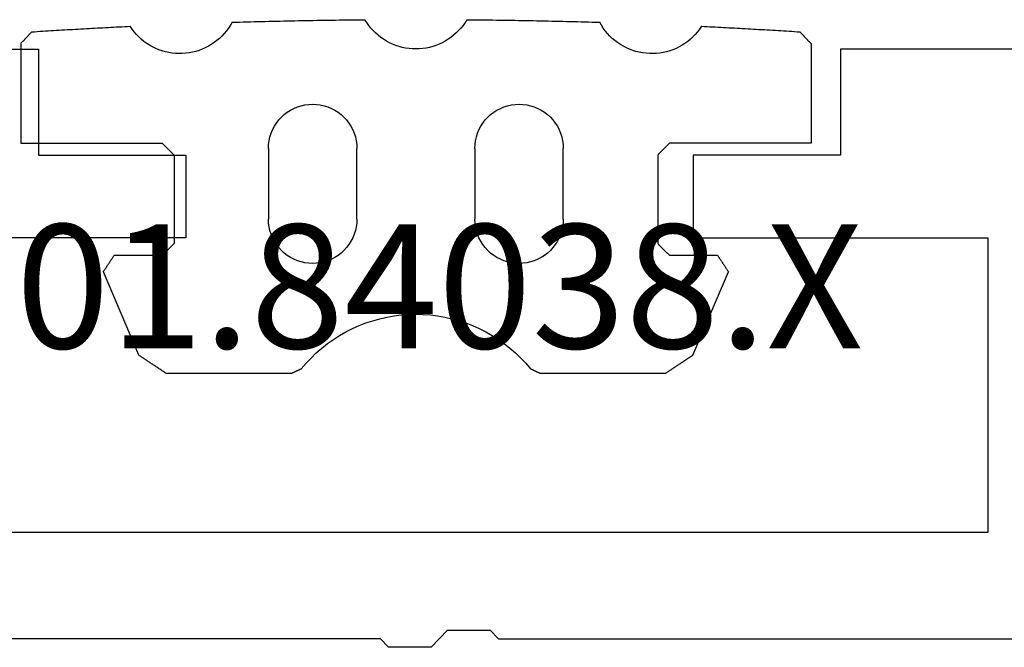
# Model space of a CAD drawing. Units: millimetres. Extents: x 0 to 2873, y -3132 to -50.
# Drawn here: x 2799 to 2815, y -2520 to -2509 of the extents above; entities that cross this region are included whole.
import ezdxf
from ezdxf.enums import TextEntityAlignment as Align

# ---------------------------------------------------------------- set-up
doc = ezdxf.new("R2010")
doc.units = ezdxf.units.MM
for name, color, linetype in [('CrossSectionsGums', 1, 'Continuous'), ('CrossSectionsProfils', 7, 'Continuous'), ('CrossSectionsTexts', 3, 'Continuous')]:
    doc.layers.add(name, color=color, linetype=linetype)
doc.styles.get("Standard").update_dxf_attribs({"font": 'complex.shx', "height": 60})

# ---------------------------------------------------------------- blocks, each defined once
blk = doc.blocks.new('01_84038_X_TEXT_2', base_point=(0, -2520))
at = {"layer": 'CrossSectionsTexts'}
blk.add_text('01.84038.X', height=2.1, dxfattribs=at).set_placement((-19.8, -2514.928), align=Align.CENTER)
blk = doc.blocks.new('01_84038_X', base_point=(2709.11, -79.714))
at = {"layer": 'CrossSectionsProfils'}
for p, q in [((2710.61, -69.569), (2722.11, -69.569)), ((2722.11, -69.569), (2722.11, -71.369)), ((2747.21, -69.569), (2735.71, -69.569)), ((2735.71, -69.569), (2735.71, -71.369)), ((2722.11, -71.369), (2724.61, -71.369)), ((2724.61, -71.369), (2724.61, -72.769)), ((2735.71, -71.369), (2733.21, -71.369)), ((2733.21, -71.369), (2733.21, -72.769)), ((2719.61, -72.769), (2719.61, -77.769)), ((2724.61, -72.769), (2719.61, -72.769)), ((2733.21, -72.769), (2738.21, -72.769)), ((2719.61, -77.769), (2738.21, -77.769)), ((2728.048, -79.424), (2727.91, -79.569)), ((2728.068, -79.424), (2728.048, -79.424)), ((2728.088, -79.424), (2728.068, -79.424)), ((2728.108, -79.424), (2728.088, -79.424)), ((2728.128, -79.424), (2728.108, -79.424)), ((2728.149, -79.424), (2728.128, -79.424)), ((2728.169, -79.424), (2728.149, -79.424)), ((2728.189, -79.424), (2728.169, -79.424)), ((2728.209, -79.424), (2728.189, -79.424)), ((2728.229, -79.424), (2728.209, -79.424)), ((2728.249, -79.424), (2728.229, -79.424)), ((2728.269, -79.424), (2728.249, -79.424)), ((2728.289, -79.424), (2728.269, -79.424)), ((2728.309, -79.424), (2728.289, -79.424)), ((2728.33, -79.424), (2728.309, -79.424)), ((2728.35, -79.424), (2728.33, -79.424)), ((2728.37, -79.424), (2728.35, -79.424)), ((2728.39, -79.424), (2728.37, -79.424)), ((2728.41, -79.424), (2728.39, -79.424)), ((2728.43, -79.424), (2728.41, -79.424)), ((2728.45, -79.424), (2728.43, -79.424)), ((2728.47, -79.424), (2728.45, -79.424)), ((2728.49, -79.424), (2728.47, -79.424)), ((2728.511, -79.424), (2728.49, -79.424)), ((2728.531, -79.424), (2728.511, -79.424)), ((2728.551, -79.424), (2728.531, -79.424)), ((2728.571, -79.424), (2728.551, -79.424)), ((2728.591, -79.424), (2728.571, -79.424)), ((2728.611, -79.424), (2728.591, -79.424)), ((2728.631, -79.424), (2728.611, -79.424)), ((2728.651, -79.424), (2728.631, -79.424)), ((2728.672, -79.424), (2728.651, -79.424)), ((2728.692, -79.424), (2728.672, -79.424)), ((2728.712, -79.424), (2728.692, -79.424)), ((2728.732, -79.424), (2728.712, -79.424)), ((2728.752, -79.424), (2728.732, -79.424)), ((2728.772, -79.424), (2728.752, -79.424)), ((2728.772, -79.424), (2729.048, -79.714)), ((2727.91, -79.569), (2717.81, -79.569)), ((2729.91, -79.569), (2729.772, -79.714)), ((2729.91, -79.569), (2740.01, -79.569)), ((2729.048, -79.714), (2729.068, -79.714)), ((2729.068, -79.714), (2729.088, -79.714)), ((2729.088, -79.714), (2729.108, -79.714)), ((2729.108, -79.714), (2729.128, -79.714)), ((2729.128, -79.714), (2729.149, -79.714)), ((2729.149, -79.714), (2729.169, -79.714)), ((2729.169, -79.714), (2729.189, -79.714)), ((2729.189, -79.714), (2729.209, -79.714)), ((2729.209, -79.714), (2729.229, -79.714)), ((2729.229, -79.714), (2729.249, -79.714)), ((2729.249, -79.714), (2729.269, -79.714)), ((2729.269, -79.714), (2729.289, -79.714)), ((2729.289, -79.714), (2729.309, -79.714)), ((2729.309, -79.714), (2729.33, -79.714)), ((2729.33, -79.714), (2729.35, -79.714)), ((2729.35, -79.714), (2729.37, -79.714)), ((2729.37, -79.714), (2729.39, -79.714)), ((2729.39, -79.714), (2729.41, -79.714)), ((2729.41, -79.714), (2729.43, -79.714)), ((2729.43, -79.714), (2729.45, -79.714)), ((2729.45, -79.714), (2729.47, -79.714)), ((2729.47, -79.714), (2729.49, -79.714)), ((2729.49, -79.714), (2729.511, -79.714)), ((2729.511, -79.714), (2729.531, -79.714)), ((2729.531, -79.714), (2729.551, -79.714)), ((2729.551, -79.714), (2729.571, -79.714)), ((2729.571, -79.714), (2729.591, -79.714)), ((2729.591, -79.714), (2729.611, -79.714)), ((2729.611, -79.714), (2729.631, -79.714)), ((2729.631, -79.714), (2729.651, -79.714)), ((2729.651, -79.714), (2729.672, -79.714)), ((2729.672, -79.714), (2729.692, -79.714)), ((2729.692, -79.714), (2729.712, -79.714)), ((2729.712, -79.714), (2729.732, -79.714)), ((2729.732, -79.714), (2729.752, -79.714)), ((2729.752, -79.714), (2729.772, -79.714))]:
    blk.add_line(p, q, dxfattribs=at)
blk = doc.blocks.new('108_0125_6', base_point=(-4.7, 1002.82714))
at = {"layer": 'CrossSectionsGums', "color": 252, "true_color": 0x848484}
for p, q in [((-5.58557, 1004.97627), (-5.63195, 1004.97369)), ((-5.53919, 1004.97883), (-5.58557, 1004.97627)), ((-5.49281, 1004.98137), (-5.53919, 1004.97883)), ((-5.44643, 1004.98388), (-5.49281, 1004.98137)), ((-5.40004, 1004.98638), (-5.44643, 1004.98388)), ((-5.35366, 1004.98885), (-5.40004, 1004.98638)), ((-5.30727, 1004.9913), (-5.35366, 1004.98885)), ((-5.26089, 1004.99373), (-5.30727, 1004.9913)), ((-5.2145, 1004.99614), (-5.26089, 1004.99373)), ((-5.16811, 1004.99853), (-5.2145, 1004.99614)), ((-5.12172, 1005.00089), (-5.16811, 1004.99853)), ((-5.07533, 1005.00324), (-5.12172, 1005.00089)), ((-5.02894, 1005.00556), (-5.07533, 1005.00324)), ((-4.98255, 1005.00786), (-5.02894, 1005.00556)), ((-4.93615, 1005.01014), (-4.98255, 1005.00786)), ((-4.88976, 1005.0124), (-4.93615, 1005.01014)), ((-4.84336, 1005.01464), (-4.88976, 1005.0124)), ((-4.84336, 1005.01464), (-4.81083, 1004.96671)), ((-3.2114, 1004.93708), (-3.17712, 1004.98378)), ((-3.17712, 1004.98378), (-3.14559, 1005.03238)), ((-3.14559, 1005.03238), (-3.11694, 1005.08273)), ((-3.05437, 1005.08464), (-3.11694, 1005.08273)), ((-2.9918, 1005.08652), (-3.05437, 1005.08464)), ((-2.92923, 1005.08835), (-2.9918, 1005.08652)), ((-2.86666, 1005.09015), (-2.92923, 1005.08835)), ((-2.80408, 1005.09191), (-2.86666, 1005.09015)), ((-2.74151, 1005.09362), (-2.80408, 1005.09191)), ((-2.67893, 1005.0953), (-2.74151, 1005.09362)), ((-2.61635, 1005.09695), (-2.67893, 1005.0953)), ((-2.55378, 1005.09855), (-2.61635, 1005.09695)), ((-2.4912, 1005.10011), (-2.55378, 1005.09855)), ((-2.42862, 1005.10164), (-2.4912, 1005.10011)), ((-2.36604, 1005.10312), (-2.42862, 1005.10164)), ((-2.30346, 1005.10457), (-2.36604, 1005.10312)), ((-2.24087, 1005.10598), (-2.30346, 1005.10457)), ((-2.17829, 1005.10735), (-2.24087, 1005.10598)), ((-2.11571, 1005.10868), (-2.17829, 1005.10735)), ((-2.05312, 1005.10997), (-2.11571, 1005.10868)), ((-1.99053, 1005.11122), (-2.05312, 1005.10997)), ((-1.92795, 1005.11244), (-1.99053, 1005.11122)), ((-1.86536, 1005.11361), (-1.92795, 1005.11244)), ((-1.80277, 1005.11475), (-1.86536, 1005.11361)), ((-1.74018, 1005.11585), (-1.80277, 1005.11475)), ((-1.67759, 1005.11691), (-1.74018, 1005.11585)), ((-1.615, 1005.11793), (-1.67759, 1005.11691)), ((-1.55241, 1005.11891), (-1.615, 1005.11793)), ((-1.48982, 1005.11985), (-1.55241, 1005.11891)), ((-1.42723, 1005.12075), (-1.48982, 1005.11985)), ((-1.36464, 1005.12162), (-1.42723, 1005.12075)), ((-1.30204, 1005.12245), (-1.36464, 1005.12162)), ((-1.23945, 1005.12323), (-1.30204, 1005.12245)), ((-1.17686, 1005.12398), (-1.23945, 1005.12323)), ((-1.11426, 1005.12469), (-1.17686, 1005.12398)), ((-1.05167, 1005.12536), (-1.11426, 1005.12469)), ((-0.98907, 1005.126), (-1.05167, 1005.12536)), ((-0.92648, 1005.12659), (-0.98907, 1005.126)), ((-0.86388, 1005.12714), (-0.92648, 1005.12659)), ((-0.86388, 1005.12714), (-0.83326, 1005.07796)), ((-0.83326, 1005.07796), (-0.79985, 1005.03064)), ((-0.79985, 1005.03064), (-0.76375, 1004.98533)), ((-0.76375, 1004.98533), (-0.72509, 1004.94218)), ((0.72509, 1004.94218), (0.76375, 1004.98533)), ((0.76375, 1004.98533), (0.79985, 1005.03064)), ((0.79985, 1005.03064), (0.83326, 1005.07796)), ((0.83326, 1005.07796), (0.86388, 1005.12714)), ((0.92648, 1005.12659), (0.86388, 1005.12714)), ((0.98907, 1005.126), (0.92648, 1005.12659)), ((1.05167, 1005.12536), (0.98907, 1005.126)), ((1.11426, 1005.12469), (1.05167, 1005.12536)), ((1.17686, 1005.12398), (1.11426, 1005.12469)), ((1.23945, 1005.12323), (1.17686, 1005.12398)), ((1.30204, 1005.12245), (1.23945, 1005.12323)), ((1.36464, 1005.12162), (1.30204, 1005.12245)), ((1.42723, 1005.12075), (1.36464, 1005.12162)), ((1.48982, 1005.11985), (1.42723, 1005.12075)), ((1.55241, 1005.11891), (1.48982, 1005.11985)), ((1.615, 1005.11793), (1.55241, 1005.11891)), ((1.67759, 1005.11691), (1.615, 1005.11793)), ((1.74018, 1005.11585), (1.67759, 1005.11691)), ((1.80277, 1005.11475), (1.74018, 1005.11585)), ((1.86536, 1005.11361), (1.80277, 1005.11475)), ((1.92795, 1005.11244), (1.86536, 1005.11361)), ((1.99053, 1005.11122), (1.92795, 1005.11244)), ((2.05312, 1005.10997), (1.99053, 1005.11122)), ((2.11571, 1005.10868), (2.05312, 1005.10997)), ((2.17829, 1005.10735), (2.11571, 1005.10868)), ((2.24087, 1005.10598), (2.17829, 1005.10735)), ((2.30346, 1005.10457), (2.24087, 1005.10598)), ((2.36604, 1005.10312), (2.30346, 1005.10457)), ((2.42862, 1005.10164), (2.36604, 1005.10312)), ((2.4912, 1005.10011), (2.42862, 1005.10164)), ((2.55378, 1005.09855), (2.4912, 1005.10011)), ((2.61635, 1005.09695), (2.55378, 1005.09855)), ((2.67893, 1005.0953), (2.61635, 1005.09695)), ((2.74151, 1005.09362), (2.67893, 1005.0953)), ((2.80408, 1005.09191), (2.74151, 1005.09362)), ((2.86666, 1005.09015), (2.80408, 1005.09191)), ((2.92923, 1005.08835), (2.86666, 1005.09015)), ((2.9918, 1005.08652), (2.92923, 1005.08835)), ((3.05437, 1005.08464), (2.9918, 1005.08652)), ((3.11694, 1005.08273), (3.05437, 1005.08464)), ((3.11694, 1005.08273), (3.14559, 1005.03238)), ((3.14559, 1005.03238), (3.17712, 1004.98378)), ((3.17712, 1004.98378), (3.2114, 1004.93708)), ((4.81083, 1004.96671), (4.84336, 1005.01464)), ((4.88976, 1005.0124), (4.84336, 1005.01464)), ((4.93615, 1005.01014), (4.88976, 1005.0124)), ((4.98255, 1005.00786), (4.93615, 1005.01014)), ((5.02894, 1005.00556), (4.98255, 1005.00786)), ((5.07533, 1005.00324), (5.02894, 1005.00556)), ((5.12172, 1005.00089), (5.07533, 1005.00324)), ((5.16811, 1004.99853), (5.12172, 1005.00089)), ((5.2145, 1004.99614), (5.16811, 1004.99853)), ((5.26089, 1004.99373), (5.2145, 1004.99614)), ((5.30727, 1004.9913), (5.26089, 1004.99373)), ((5.35366, 1004.98885), (5.30727, 1004.9913)), ((5.40004, 1004.98638), (5.35366, 1004.98885)), ((5.44643, 1004.98388), (5.40004, 1004.98638)), ((5.49281, 1004.98137), (5.44643, 1004.98388)), ((5.53919, 1004.97883), (5.49281, 1004.98137)), ((5.58557, 1004.97627), (5.53919, 1004.97883)), ((5.63195, 1004.97369), (5.58557, 1004.97627)), ((-6.61684, 1004.80975), (-6.62204, 1004.80421)), ((-6.61165, 1004.81529), (-6.61684, 1004.80975)), ((-6.60645, 1004.82084), (-6.61165, 1004.81529)), ((-6.60125, 1004.82638), (-6.60645, 1004.82084)), ((-6.59605, 1004.83193), (-6.60125, 1004.82638)), ((-6.59086, 1004.83747), (-6.59605, 1004.83193)), ((-6.58566, 1004.84301), (-6.59086, 1004.83747)), ((-6.58046, 1004.84856), (-6.58566, 1004.84301)), ((-6.57526, 1004.8541), (-6.58046, 1004.84856)), ((-6.57007, 1004.85965), (-6.57526, 1004.8541)), ((-6.56487, 1004.86519), (-6.57007, 1004.85965)), ((-6.55967, 1004.87073), (-6.56487, 1004.86519)), ((-6.55448, 1004.87628), (-6.55967, 1004.87073)), ((-6.54928, 1004.88182), (-6.55448, 1004.87628)), ((-6.54408, 1004.88737), (-6.54928, 1004.88182)), ((-6.53888, 1004.89291), (-6.54408, 1004.88737)), ((-6.53369, 1004.89845), (-6.53888, 1004.89291)), ((-6.52849, 1004.904), (-6.53369, 1004.89845)), ((-6.52329, 1004.90954), (-6.52849, 1004.904)), ((-6.51809, 1004.91509), (-6.52329, 1004.90954)), ((-6.5129, 1004.92063), (-6.51809, 1004.91509)), ((-6.46654, 1004.92362), (-6.5129, 1004.92063)), ((-6.42019, 1004.92658), (-6.46654, 1004.92362)), ((-6.37383, 1004.92952), (-6.42019, 1004.92658)), ((-6.32747, 1004.93244), (-6.37383, 1004.92952)), ((-6.28111, 1004.93534), (-6.32747, 1004.93244)), ((-6.23475, 1004.93822), (-6.28111, 1004.93534)), ((-6.18839, 1004.94108), (-6.23475, 1004.93822)), ((-6.14203, 1004.94391), (-6.18839, 1004.94108)), ((-6.09566, 1004.94672), (-6.14203, 1004.94391)), ((-6.0493, 1004.94952), (-6.09566, 1004.94672)), ((-6.00293, 1004.95229), (-6.0493, 1004.94952)), ((-5.95656, 1004.95504), (-6.00293, 1004.95229)), ((-5.91019, 1004.95777), (-5.95656, 1004.95504)), ((-5.86382, 1004.96048), (-5.91019, 1004.95777)), ((-5.81745, 1004.96316), (-5.86382, 1004.96048)), ((-5.77107, 1004.96583), (-5.81745, 1004.96316)), ((-5.7247, 1004.96847), (-5.77107, 1004.96583)), ((-5.67832, 1004.97109), (-5.7247, 1004.96847)), ((-5.63195, 1004.97369), (-5.67832, 1004.97109)), ((-4.81083, 1004.96671), (-4.77558, 1004.92074)), ((-4.77558, 1004.92074), (-4.73772, 1004.87688)), ((-4.73772, 1004.87688), (-4.69739, 1004.8353)), ((-4.69739, 1004.8353), (-4.65471, 1004.79611)), ((-3.37373, 1004.77239), (-3.32963, 1004.80996)), ((-3.32963, 1004.80996), (-3.28779, 1004.85003)), ((-3.28779, 1004.85003), (-3.24833, 1004.89245)), ((-3.24833, 1004.89245), (-3.2114, 1004.93708)), ((-0.72509, 1004.94218), (-0.68399, 1004.90135)), ((-0.68399, 1004.90135), (-0.6406, 1004.86297)), ((-0.6406, 1004.86297), (-0.59506, 1004.82716)), ((-0.59506, 1004.82716), (-0.54752, 1004.79405)), ((0.54752, 1004.79405), (0.59506, 1004.82716)), ((0.59506, 1004.82716), (0.6406, 1004.86297)), ((0.6406, 1004.86297), (0.68399, 1004.90135)), ((0.68399, 1004.90135), (0.72509, 1004.94218)), ((3.2114, 1004.93708), (3.24833, 1004.89245)), ((3.24833, 1004.89245), (3.28779, 1004.85003)), ((3.28779, 1004.85003), (3.32963, 1004.80996)), ((3.32963, 1004.80996), (3.37373, 1004.77239)), ((4.65471, 1004.79611), (4.69739, 1004.8353)), ((4.69739, 1004.8353), (4.73772, 1004.87688)), ((4.73772, 1004.87688), (4.77558, 1004.92074)), ((4.77558, 1004.92074), (4.81083, 1004.96671)), ((5.67832, 1004.97109), (5.63195, 1004.97369)), ((5.7247, 1004.96847), (5.67832, 1004.97109)), ((5.77107, 1004.96583), (5.7247, 1004.96847)), ((5.81745, 1004.96316), (5.77107, 1004.96583)), ((5.86382, 1004.96048), (5.81745, 1004.96316)), ((5.91019, 1004.95777), (5.86382, 1004.96048)), ((5.95656, 1004.95504), (5.91019, 1004.95777)), ((6.00293, 1004.95229), (5.95656, 1004.95504)), ((6.0493, 1004.94952), (6.00293, 1004.95229)), ((6.09566, 1004.94672), (6.0493, 1004.94952)), ((6.14203, 1004.94391), (6.09566, 1004.94672)), ((6.18839, 1004.94108), (6.14203, 1004.94391)), ((6.23475, 1004.93822), (6.18839, 1004.94108)), ((6.28111, 1004.93534), (6.23475, 1004.93822)), ((6.32747, 1004.93244), (6.28111, 1004.93534)), ((6.37383, 1004.92952), (6.32747, 1004.93244)), ((6.42019, 1004.92658), (6.37383, 1004.92952)), ((6.46654, 1004.92362), (6.42019, 1004.92658)), ((6.5129, 1004.92063), (6.46654, 1004.92362)), ((6.51809, 1004.91509), (6.5129, 1004.92063)), ((6.52329, 1004.90954), (6.51809, 1004.91509)), ((6.52849, 1004.904), (6.52329, 1004.90954)), ((6.53369, 1004.89845), (6.52849, 1004.904)), ((6.53888, 1004.89291), (6.53369, 1004.89845)), ((6.54408, 1004.88737), (6.53888, 1004.89291)), ((6.54928, 1004.88182), (6.54408, 1004.88737)), ((6.55448, 1004.87628), (6.54928, 1004.88182)), ((6.55967, 1004.87073), (6.55448, 1004.87628)), ((6.56487, 1004.86519), (6.55967, 1004.87073)), ((6.57007, 1004.85965), (6.56487, 1004.86519)), ((6.57526, 1004.8541), (6.57007, 1004.85965)), ((6.58046, 1004.84856), (6.57526, 1004.8541)), ((6.58566, 1004.84301), (6.58046, 1004.84856)), ((6.59086, 1004.83747), (6.58566, 1004.84301)), ((6.59605, 1004.83193), (6.59086, 1004.83747)), ((6.60125, 1004.82638), (6.59605, 1004.83193)), ((6.60645, 1004.82084), (6.60125, 1004.82638)), ((6.61165, 1004.81529), (6.60645, 1004.82084)), ((6.61684, 1004.80975), (6.61165, 1004.81529)), ((6.62204, 1004.80421), (6.61684, 1004.80975)), ((-6.6948, 1004.72659), (-6.7, 1004.72105)), ((-6.7, 1004.72105), (-6.7, 1003.03084)), ((-6.68961, 1004.73214), (-6.6948, 1004.72659)), ((-6.68441, 1004.73768), (-6.68961, 1004.73214)), ((-6.67921, 1004.74322), (-6.68441, 1004.73768)), ((-6.67401, 1004.74877), (-6.67921, 1004.74322)), ((-6.66882, 1004.75431), (-6.67401, 1004.74877)), ((-6.66362, 1004.75986), (-6.66882, 1004.75431)), ((-6.65842, 1004.7654), (-6.66362, 1004.75986)), ((-6.65322, 1004.77094), (-6.65842, 1004.7654)), ((-6.64803, 1004.77649), (-6.65322, 1004.77094)), ((-6.64283, 1004.78203), (-6.64803, 1004.77649)), ((-6.63763, 1004.78757), (-6.64283, 1004.78203)), ((-6.63243, 1004.79312), (-6.63763, 1004.78757)), ((-6.62724, 1004.79866), (-6.63243, 1004.79312)), ((-6.62204, 1004.80421), (-6.62724, 1004.79866)), ((-4.65471, 1004.79611), (-4.60985, 1004.75947)), ((-4.60985, 1004.75947), (-4.56293, 1004.72548)), ((-4.56293, 1004.72548), (-4.51412, 1004.69427)), ((-4.51412, 1004.69427), (-4.46359, 1004.66594)), ((-4.46359, 1004.66594), (-4.4115, 1004.64058)), ((-4.4115, 1004.64058), (-4.35804, 1004.61828)), ((-3.62253, 1004.62597), (-3.56954, 1004.64938)), ((-3.56954, 1004.64938), (-3.51799, 1004.67582)), ((-3.51799, 1004.67582), (-3.46807, 1004.7052)), ((-3.46807, 1004.7052), (-3.41992, 1004.73743)), ((-3.41992, 1004.73743), (-3.37373, 1004.77239)), ((-0.54752, 1004.79405), (-0.49815, 1004.76375)), ((-0.49815, 1004.76375), (-0.4471, 1004.73636)), ((-0.4471, 1004.73636), (-0.39455, 1004.71197)), ((-0.39455, 1004.71197), (-0.34068, 1004.69066)), ((-0.34068, 1004.69066), (-0.28567, 1004.67251)), ((-0.28567, 1004.67251), (-0.22969, 1004.65758)), ((-0.22969, 1004.65758), (-0.17295, 1004.64591)), ((-0.17295, 1004.64591), (-0.11562, 1004.63755)), ((0.11562, 1004.63755), (0.17295, 1004.64591)), ((0.17295, 1004.64591), (0.22969, 1004.65758)), ((0.22969, 1004.65758), (0.28567, 1004.67251)), ((0.28567, 1004.67251), (0.34068, 1004.69066)), ((0.34068, 1004.69066), (0.39455, 1004.71197)), ((0.39455, 1004.71197), (0.4471, 1004.73636)), ((0.4471, 1004.73636), (0.49815, 1004.76375)), ((0.49815, 1004.76375), (0.54752, 1004.79405)), ((3.37373, 1004.77239), (3.41992, 1004.73743)), ((3.41992, 1004.73743), (3.46807, 1004.7052)), ((3.46807, 1004.7052), (3.51799, 1004.67582)), ((3.51799, 1004.67582), (3.56954, 1004.64938)), ((3.56954, 1004.64938), (3.62253, 1004.62597)), ((4.35804, 1004.61828), (4.4115, 1004.64058)), ((4.4115, 1004.64058), (4.46359, 1004.66594)), ((4.46359, 1004.66594), (4.51412, 1004.69427)), ((4.51412, 1004.69427), (4.56293, 1004.72548)), ((4.56293, 1004.72548), (4.60985, 1004.75947)), ((4.60985, 1004.75947), (4.65471, 1004.79611)), ((6.62724, 1004.79866), (6.62204, 1004.80421)), ((6.63243, 1004.79312), (6.62724, 1004.79866)), ((6.63763, 1004.78757), (6.63243, 1004.79312)), ((6.64283, 1004.78203), (6.63763, 1004.78757)), ((6.64803, 1004.77649), (6.64283, 1004.78203)), ((6.65322, 1004.77094), (6.64803, 1004.77649)), ((6.65842, 1004.7654), (6.65322, 1004.77094)), ((6.66362, 1004.75986), (6.65842, 1004.7654)), ((6.66882, 1004.75431), (6.66362, 1004.75986)), ((6.67401, 1004.74877), (6.66882, 1004.75431)), ((6.67921, 1004.74322), (6.67401, 1004.74877)), ((6.68441, 1004.73768), (6.67921, 1004.74322)), ((6.68961, 1004.73214), (6.68441, 1004.73768)), ((6.6948, 1004.72659), (6.68961, 1004.73214)), ((6.7, 1004.72105), (6.6948, 1004.72659)), ((6.7, 1004.72105), (6.7, 1003.03084)), ((-4.35804, 1004.61828), (-4.30337, 1004.59912)), ((-4.30337, 1004.59912), (-4.24768, 1004.58315)), ((-4.24768, 1004.58315), (-4.19116, 1004.57043)), ((-4.19116, 1004.57043), (-4.134, 1004.56101)), ((-4.134, 1004.56101), (-4.07639, 1004.55491)), ((-4.07639, 1004.55491), (-4.01852, 1004.55216)), ((-4.01852, 1004.55216), (-3.96059, 1004.55277)), ((-3.96059, 1004.55277), (-3.90279, 1004.55673)), ((-3.90279, 1004.55673), (-3.84532, 1004.56403)), ((-3.84532, 1004.56403), (-3.78837, 1004.57464)), ((-3.78837, 1004.57464), (-3.73213, 1004.58854)), ((-3.73213, 1004.58854), (-3.67679, 1004.60566)), ((-3.67679, 1004.60566), (-3.62253, 1004.62597)), ((-0.11562, 1004.63755), (-0.05791, 1004.63252)), ((-0.05791, 1004.63252), (0, 1004.63084)), ((0, 1004.63084), (0.05791, 1004.63252)), ((0.05791, 1004.63252), (0.11562, 1004.63755)), ((3.62253, 1004.62597), (3.67679, 1004.60566)), ((3.67679, 1004.60566), (3.73213, 1004.58854)), ((3.73213, 1004.58854), (3.78837, 1004.57464)), ((3.78837, 1004.57464), (3.84532, 1004.56403)), ((3.84532, 1004.56403), (3.90279, 1004.55673)), ((3.90279, 1004.55673), (3.96059, 1004.55277)), ((3.96059, 1004.55277), (4.01852, 1004.55216)), ((4.01852, 1004.55216), (4.07639, 1004.55491)), ((4.07639, 1004.55491), (4.134, 1004.56101)), ((4.134, 1004.56101), (4.19116, 1004.57043)), ((4.19116, 1004.57043), (4.24768, 1004.58315)), ((4.24768, 1004.58315), (4.30337, 1004.59912)), ((4.30337, 1004.59912), (4.35804, 1004.61828)), ((-2.00652, 1003.64837), (-2.06696, 1003.62333)), ((-1.94411, 1003.66804), (-2.00652, 1003.64837)), ((-1.88024, 1003.6822), (-1.94411, 1003.66804)), ((-1.81537, 1003.69074), (-1.88024, 1003.6822)), ((-1.75, 1003.6936), (-1.81537, 1003.69074)), ((-1.68463, 1003.69074), (-1.75, 1003.6936)), ((-1.61976, 1003.6822), (-1.68463, 1003.69074)), ((-1.55589, 1003.66804), (-1.61976, 1003.6822)), ((-1.49348, 1003.64837), (-1.55589, 1003.66804)), ((-1.43304, 1003.62333), (-1.49348, 1003.64837)), ((1.49348, 1003.64837), (1.43304, 1003.62333)), ((1.55589, 1003.66804), (1.49348, 1003.64837)), ((1.61976, 1003.6822), (1.55589, 1003.66804)), ((1.68463, 1003.69074), (1.61976, 1003.6822)), ((1.75, 1003.6936), (1.68463, 1003.69074)), ((1.81537, 1003.69074), (1.75, 1003.6936)), ((1.88024, 1003.6822), (1.81537, 1003.69074)), ((1.94411, 1003.66804), (1.88024, 1003.6822)), ((2.00652, 1003.64837), (1.94411, 1003.66804)), ((2.06696, 1003.62333), (2.00652, 1003.64837)), ((-2.28033, 1003.47393), (-2.32453, 1003.42569)), ((-2.23209, 1003.51813), (-2.28033, 1003.47393)), ((-2.18018, 1003.55796), (-2.23209, 1003.51813)), ((-2.125, 1003.59311), (-2.18018, 1003.55796)), ((-2.06696, 1003.62333), (-2.125, 1003.59311)), ((-1.375, 1003.59311), (-1.43304, 1003.62333)), ((-1.31982, 1003.55796), (-1.375, 1003.59311)), ((-1.26791, 1003.51813), (-1.31982, 1003.55796)), ((-1.21967, 1003.47393), (-1.26791, 1003.51813)), ((-1.17547, 1003.42569), (-1.21967, 1003.47393)), ((1.21967, 1003.47393), (1.17547, 1003.42569)), ((1.26791, 1003.51813), (1.21967, 1003.47393)), ((1.31982, 1003.55796), (1.26791, 1003.51813)), ((1.375, 1003.59311), (1.31982, 1003.55796)), ((1.43304, 1003.62333), (1.375, 1003.59311)), ((2.125, 1003.59311), (2.06696, 1003.62333)), ((2.18018, 1003.55796), (2.125, 1003.59311)), ((2.23209, 1003.51813), (2.18018, 1003.55796)), ((2.28033, 1003.47393), (2.23209, 1003.51813)), ((2.32453, 1003.42569), (2.28033, 1003.47393)), ((-2.39952, 1003.3186), (-2.42973, 1003.26056)), ((-2.36436, 1003.37378), (-2.39952, 1003.3186)), ((-2.32453, 1003.42569), (-2.36436, 1003.37378)), ((-1.13564, 1003.37378), (-1.17547, 1003.42569)), ((-1.10048, 1003.3186), (-1.13564, 1003.37378)), ((-1.07027, 1003.26056), (-1.10048, 1003.3186)), ((1.10048, 1003.3186), (1.07027, 1003.26056)), ((1.13564, 1003.37378), (1.10048, 1003.3186)), ((1.17547, 1003.42569), (1.13564, 1003.37378)), ((2.36436, 1003.37378), (2.32453, 1003.42569)), ((2.39952, 1003.3186), (2.36436, 1003.37378)), ((2.42973, 1003.26056), (2.39952, 1003.3186)), ((-2.45477, 1003.20011), (-2.47444, 1003.13771)), ((-2.42973, 1003.26056), (-2.45477, 1003.20011)), ((-1.04523, 1003.20011), (-1.07027, 1003.26056)), ((-1.02556, 1003.13771), (-1.04523, 1003.20011)), ((1.04523, 1003.20011), (1.02556, 1003.13771)), ((1.07027, 1003.26056), (1.04523, 1003.20011)), ((2.45477, 1003.20011), (2.42973, 1003.26056)), ((2.47444, 1003.13771), (2.45477, 1003.20011)), ((-6.7, 1003.03084), (-4.3, 1003.03084)), ((-4.29444, 1003.02528), (-4.3, 1003.03084)), ((-4.28889, 1003.01973), (-4.29444, 1003.02528)), ((-4.28333, 1003.01417), (-4.28889, 1003.01973)), ((-4.27778, 1003.00862), (-4.28333, 1003.01417)), ((-4.27222, 1003.00306), (-4.27778, 1003.00862)), ((-4.26667, 1002.99751), (-4.27222, 1003.00306)), ((-4.26111, 1002.99195), (-4.26667, 1002.99751)), ((-4.25556, 1002.98639), (-4.26111, 1002.99195)), ((-4.25, 1002.98084), (-4.25556, 1002.98639)), ((-4.24444, 1002.97528), (-4.25, 1002.98084)), ((-4.23889, 1002.96973), (-4.24444, 1002.97528)), ((-2.49715, 1003.00896), (-2.5, 1002.9436)), ((-2.48861, 1003.07383), (-2.49715, 1003.00896)), ((-2.47444, 1003.13771), (-2.48861, 1003.07383)), ((-1.01139, 1003.07383), (-1.02556, 1003.13771)), ((-1.00285, 1003.00896), (-1.01139, 1003.07383)), ((-1, 1002.9436), (-1.00285, 1003.00896)), ((1.00285, 1003.00896), (1, 1002.9436)), ((1.01139, 1003.07383), (1.00285, 1003.00896)), ((1.02556, 1003.13771), (1.01139, 1003.07383)), ((2.48861, 1003.07383), (2.47444, 1003.13771)), ((2.49715, 1003.00896), (2.48861, 1003.07383)), ((2.5, 1002.9436), (2.49715, 1003.00896)), ((4.24444, 1002.97528), (4.23889, 1002.96973)), ((4.25, 1002.98084), (4.24444, 1002.97528)), ((4.25556, 1002.98639), (4.25, 1002.98084)), ((4.26111, 1002.99195), (4.25556, 1002.98639)), ((4.26667, 1002.99751), (4.26111, 1002.99195)), ((4.27222, 1003.00306), (4.26667, 1002.99751)), ((4.27778, 1003.00862), (4.27222, 1003.00306)), ((4.28333, 1003.01417), (4.27778, 1003.00862)), ((4.28889, 1003.01973), (4.28333, 1003.01417)), ((4.29444, 1003.02528), (4.28889, 1003.01973)), ((4.3, 1003.03084), (4.29444, 1003.02528)), ((6.7, 1003.03084), (4.3, 1003.03084)), ((-4.23333, 1002.96417), (-4.23889, 1002.96973)), ((-4.22778, 1002.95862), (-4.23333, 1002.96417)), ((-4.22222, 1002.95306), (-4.22778, 1002.95862)), ((-4.21667, 1002.94751), (-4.22222, 1002.95306)), ((-4.21111, 1002.94195), (-4.21667, 1002.94751)), ((-4.20556, 1002.93639), (-4.21111, 1002.94195)), ((-4.2, 1002.93084), (-4.20556, 1002.93639)), ((-4.19444, 1002.92528), (-4.2, 1002.93084)), ((-4.18889, 1002.91973), (-4.19444, 1002.92528)), ((-4.18333, 1002.91417), (-4.18889, 1002.91973)), ((-4.17778, 1002.90862), (-4.18333, 1002.91417)), ((-4.17222, 1002.90306), (-4.17778, 1002.90862)), ((-4.16667, 1002.89751), (-4.17222, 1002.90306)), ((-4.16111, 1002.89195), (-4.16667, 1002.89751)), ((-4.15556, 1002.88639), (-4.16111, 1002.89195)), ((-4.15, 1002.88084), (-4.15556, 1002.88639)), ((-4.14444, 1002.87528), (-4.15, 1002.88084)), ((-4.13889, 1002.86973), (-4.14444, 1002.87528)), ((-4.13333, 1002.86417), (-4.13889, 1002.86973)), ((-4.12778, 1002.85862), (-4.13333, 1002.86417)), ((-4.12222, 1002.85306), (-4.12778, 1002.85862)), ((-4.11667, 1002.84751), (-4.12222, 1002.85306)), ((-4.11111, 1002.84195), (-4.11667, 1002.84751)), ((-4.10556, 1002.83639), (-4.11111, 1002.84195)), ((-4.1, 1002.83084), (-4.10556, 1002.83639)), ((-4.1, 1002.83084), (-4.1, 1001.33084)), ((-2.5, 1001.7436), (-2.5, 1002.9436)), ((-1, 1002.9436), (-1, 1001.7436)), ((1, 1001.7436), (1, 1002.9436)), ((2.5, 1002.9436), (2.5, 1001.7436)), ((4.10556, 1002.83639), (4.1, 1002.83084)), ((4.1, 1002.83084), (4.1, 1001.33084)), ((4.11111, 1002.84195), (4.10556, 1002.83639)), ((4.11667, 1002.84751), (4.11111, 1002.84195)), ((4.12222, 1002.85306), (4.11667, 1002.84751)), ((4.12778, 1002.85862), (4.12222, 1002.85306)), ((4.13333, 1002.86417), (4.12778, 1002.85862)), ((4.13889, 1002.86973), (4.13333, 1002.86417)), ((4.14444, 1002.87528), (4.13889, 1002.86973)), ((4.15, 1002.88084), (4.14444, 1002.87528)), ((4.15556, 1002.88639), (4.15, 1002.88084)), ((4.16111, 1002.89195), (4.15556, 1002.88639)), ((4.16667, 1002.89751), (4.16111, 1002.89195)), ((4.17222, 1002.90306), (4.16667, 1002.89751)), ((4.17778, 1002.90862), (4.17222, 1002.90306)), ((4.18333, 1002.91417), (4.17778, 1002.90862)), ((4.18889, 1002.91973), (4.18333, 1002.91417)), ((4.19444, 1002.92528), (4.18889, 1002.91973)), ((4.2, 1002.93084), (4.19444, 1002.92528)), ((4.20556, 1002.93639), (4.2, 1002.93084)), ((4.21111, 1002.94195), (4.20556, 1002.93639)), ((4.21667, 1002.94751), (4.21111, 1002.94195)), ((4.22222, 1002.95306), (4.21667, 1002.94751)), ((4.22778, 1002.95862), (4.22222, 1002.95306)), ((4.23333, 1002.96417), (4.22778, 1002.95862)), ((4.23889, 1002.96973), (4.23333, 1002.96417)), ((-2.5, 1001.7436), (-2.49715, 1001.67823)), ((-2.49715, 1001.67823), (-2.48861, 1001.61336)), ((-1.01139, 1001.61336), (-1.00285, 1001.67823)), ((-1.00285, 1001.67823), (-1, 1001.7436)), ((1, 1001.7436), (1.00285, 1001.67823)), ((1.00285, 1001.67823), (1.01139, 1001.61336)), ((2.48861, 1001.61336), (2.49715, 1001.67823)), ((2.49715, 1001.67823), (2.5, 1001.7436)), ((-2.48861, 1001.61336), (-2.47444, 1001.54948)), ((-2.47444, 1001.54948), (-2.45477, 1001.48708)), ((-2.45477, 1001.48708), (-2.42973, 1001.42663)), ((-1.07027, 1001.42663), (-1.04523, 1001.48708)), ((-1.04523, 1001.48708), (-1.02556, 1001.54948)), ((-1.02556, 1001.54948), (-1.01139, 1001.61336)), ((1.01139, 1001.61336), (1.02556, 1001.54948)), ((1.02556, 1001.54948), (1.04523, 1001.48708)), ((1.04523, 1001.48708), (1.07027, 1001.42663)), ((2.42973, 1001.42663), (2.45477, 1001.48708)), ((2.45477, 1001.48708), (2.47444, 1001.54948)), ((2.47444, 1001.54948), (2.48861, 1001.61336)), ((-4.13333, 1001.29751), (-4.12778, 1001.30306)), ((-4.12778, 1001.30306), (-4.12222, 1001.30862)), ((-4.12222, 1001.30862), (-4.11667, 1001.31417)), ((-4.11667, 1001.31417), (-4.11111, 1001.31973)), ((-4.11111, 1001.31973), (-4.10556, 1001.32528)), ((-4.10556, 1001.32528), (-4.1, 1001.33084)), ((-2.42973, 1001.42663), (-2.39952, 1001.3686)), ((-2.39952, 1001.3686), (-2.36436, 1001.31341)), ((-2.36436, 1001.31341), (-2.32453, 1001.2615)), ((-1.17547, 1001.2615), (-1.13564, 1001.31341)), ((-1.13564, 1001.31341), (-1.10048, 1001.3686)), ((-1.10048, 1001.3686), (-1.07027, 1001.42663)), ((1.07027, 1001.42663), (1.10048, 1001.3686)), ((1.10048, 1001.3686), (1.13564, 1001.31341)), ((1.13564, 1001.31341), (1.17547, 1001.2615)), ((2.32453, 1001.2615), (2.36436, 1001.31341)), ((2.36436, 1001.31341), (2.39952, 1001.3686)), ((2.39952, 1001.3686), (2.42973, 1001.42663)), ((4.1, 1001.33084), (4.10556, 1001.32528)), ((4.10556, 1001.32528), (4.11111, 1001.31973)), ((4.11111, 1001.31973), (4.11667, 1001.31417)), ((4.11667, 1001.31417), (4.12222, 1001.30862)), ((4.12222, 1001.30862), (4.12778, 1001.30306)), ((4.12778, 1001.30306), (4.13333, 1001.29751)), ((-4.3, 1001.13084), (-4.29444, 1001.13639)), ((-4.29444, 1001.13639), (-4.28889, 1001.14195)), ((-4.28889, 1001.14195), (-4.28333, 1001.14751)), ((-4.28333, 1001.14751), (-4.27778, 1001.15306)), ((-4.27778, 1001.15306), (-4.27222, 1001.15862)), ((-4.27222, 1001.15862), (-4.26667, 1001.16417)), ((-4.26667, 1001.16417), (-4.26111, 1001.16973)), ((-4.26111, 1001.16973), (-4.25556, 1001.17528)), ((-4.25556, 1001.17528), (-4.25, 1001.18084)), ((-4.25, 1001.18084), (-4.24444, 1001.18639)), ((-4.24444, 1001.18639), (-4.23889, 1001.19195)), ((-4.23889, 1001.19195), (-4.23333, 1001.19751)), ((-4.23333, 1001.19751), (-4.22778, 1001.20306)), ((-4.22778, 1001.20306), (-4.22222, 1001.20862)), ((-4.22222, 1001.20862), (-4.21667, 1001.21417)), ((-4.21667, 1001.21417), (-4.21111, 1001.21973)), ((-4.21111, 1001.21973), (-4.20556, 1001.22528)), ((-4.20556, 1001.22528), (-4.2, 1001.23084)), ((-4.2, 1001.23084), (-4.19444, 1001.23639)), ((-4.19444, 1001.23639), (-4.18889, 1001.24195)), ((-4.18889, 1001.24195), (-4.18333, 1001.24751)), ((-4.18333, 1001.24751), (-4.17778, 1001.25306)), ((-4.17778, 1001.25306), (-4.17222, 1001.25862)), ((-4.17222, 1001.25862), (-4.16667, 1001.26417)), ((-4.16667, 1001.26417), (-4.16111, 1001.26973)), ((-4.16111, 1001.26973), (-4.15556, 1001.27528)), ((-4.15556, 1001.27528), (-4.15, 1001.28084)), ((-4.15, 1001.28084), (-4.14444, 1001.28639)), ((-4.14444, 1001.28639), (-4.13889, 1001.29195)), ((-4.13889, 1001.29195), (-4.13333, 1001.29751)), ((-2.32453, 1001.2615), (-2.28033, 1001.21327)), ((-2.28033, 1001.21327), (-2.23209, 1001.16906)), ((-2.23209, 1001.16906), (-2.18018, 1001.12923)), ((-1.31982, 1001.12923), (-1.26791, 1001.16906)), ((-1.26791, 1001.16906), (-1.21967, 1001.21327)), ((-1.21967, 1001.21327), (-1.17547, 1001.2615)), ((1.17547, 1001.2615), (1.21967, 1001.21327)), ((1.21967, 1001.21327), (1.26791, 1001.16906)), ((1.26791, 1001.16906), (1.31982, 1001.12923)), ((2.18018, 1001.12923), (2.23209, 1001.16906)), ((2.23209, 1001.16906), (2.28033, 1001.21327)), ((2.28033, 1001.21327), (2.32453, 1001.2615)), ((4.13333, 1001.29751), (4.13889, 1001.29195)), ((4.13889, 1001.29195), (4.14444, 1001.28639)), ((4.14444, 1001.28639), (4.15, 1001.28084)), ((4.15, 1001.28084), (4.15556, 1001.27528)), ((4.15556, 1001.27528), (4.16111, 1001.26973)), ((4.16111, 1001.26973), (4.16667, 1001.26417)), ((4.16667, 1001.26417), (4.17222, 1001.25862)), ((4.17222, 1001.25862), (4.17778, 1001.25306)), ((4.17778, 1001.25306), (4.18333, 1001.24751)), ((4.18333, 1001.24751), (4.18889, 1001.24195)), ((4.18889, 1001.24195), (4.19444, 1001.23639)), ((4.19444, 1001.23639), (4.2, 1001.23084)), ((4.2, 1001.23084), (4.20556, 1001.22528)), ((4.20556, 1001.22528), (4.21111, 1001.21973)), ((4.21111, 1001.21973), (4.21667, 1001.21417)), ((4.21667, 1001.21417), (4.22222, 1001.20862)), ((4.22222, 1001.20862), (4.22778, 1001.20306)), ((4.22778, 1001.20306), (4.23333, 1001.19751)), ((4.23333, 1001.19751), (4.23889, 1001.19195)), ((4.23889, 1001.19195), (4.24444, 1001.18639)), ((4.24444, 1001.18639), (4.25, 1001.18084)), ((4.25, 1001.18084), (4.25556, 1001.17528)), ((4.25556, 1001.17528), (4.26111, 1001.16973)), ((4.26111, 1001.16973), (4.26667, 1001.16417)), ((4.26667, 1001.16417), (4.27222, 1001.15862)), ((4.27222, 1001.15862), (4.27778, 1001.15306)), ((4.27778, 1001.15306), (4.28333, 1001.14751)), ((4.28333, 1001.14751), (4.28889, 1001.14195)), ((4.28889, 1001.14195), (4.29444, 1001.13639)), ((4.29444, 1001.13639), (4.3, 1001.13084)), ((-5.2218, 1000.96859), (-5.22691, 1000.96086)), ((-5.21669, 1000.97631), (-5.2218, 1000.96859)), ((-5.21157, 1000.98404), (-5.21669, 1000.97631)), ((-5.20646, 1000.99177), (-5.21157, 1000.98404)), ((-5.20135, 1000.99949), (-5.20646, 1000.99177)), ((-5.19623, 1001.00722), (-5.20135, 1000.99949)), ((-5.19112, 1001.01494), (-5.19623, 1001.00722)), ((-5.186, 1001.02267), (-5.19112, 1001.01494)), ((-5.18089, 1001.0304), (-5.186, 1001.02267)), ((-5.17578, 1001.03812), (-5.18089, 1001.0304)), ((-5.17066, 1001.04585), (-5.17578, 1001.03812)), ((-5.16555, 1001.05358), (-5.17066, 1001.04585)), ((-5.16043, 1001.0613), (-5.16555, 1001.05358)), ((-5.15532, 1001.06903), (-5.16043, 1001.0613)), ((-5.15021, 1001.07675), (-5.15532, 1001.06903)), ((-5.14509, 1001.08448), (-5.15021, 1001.07675)), ((-5.13998, 1001.09221), (-5.14509, 1001.08448)), ((-5.13486, 1001.09993), (-5.13998, 1001.09221)), ((-5.12975, 1001.10766), (-5.13486, 1001.09993)), ((-5.12464, 1001.11539), (-5.12975, 1001.10766)), ((-5.11952, 1001.12311), (-5.12464, 1001.11539)), ((-5.11441, 1001.13084), (-5.11952, 1001.12311)), ((-4.3, 1001.13084), (-5.11441, 1001.13084)), ((-2.18018, 1001.12923), (-2.125, 1001.09408)), ((-2.125, 1001.09408), (-2.06696, 1001.06386)), ((-2.06696, 1001.06386), (-2.00652, 1001.03883)), ((-2.00652, 1001.03883), (-1.94411, 1001.01915)), ((-1.94411, 1001.01915), (-1.88024, 1001.00499)), ((-1.88024, 1001.00499), (-1.81537, 1000.99645)), ((-1.81537, 1000.99645), (-1.75, 1000.9936)), ((-1.75, 1000.9936), (-1.68463, 1000.99645)), ((-1.68463, 1000.99645), (-1.61976, 1001.00499)), ((-1.61976, 1001.00499), (-1.55589, 1001.01915)), ((-1.55589, 1001.01915), (-1.49348, 1001.03883)), ((-1.49348, 1001.03883), (-1.43304, 1001.06386)), ((-1.43304, 1001.06386), (-1.375, 1001.09408)), ((-1.375, 1001.09408), (-1.31982, 1001.12923)), ((1.31982, 1001.12923), (1.375, 1001.09408)), ((1.375, 1001.09408), (1.43304, 1001.06386)), ((1.43304, 1001.06386), (1.49348, 1001.03883)), ((1.49348, 1001.03883), (1.55589, 1001.01915)), ((1.55589, 1001.01915), (1.61976, 1001.00499)), ((1.61976, 1001.00499), (1.68463, 1000.99645)), ((1.68463, 1000.99645), (1.75, 1000.9936)), ((1.75, 1000.9936), (1.81537, 1000.99645)), ((1.81537, 1000.99645), (1.88024, 1001.00499)), ((1.88024, 1001.00499), (1.94411, 1001.01915)), ((1.94411, 1001.01915), (2.00652, 1001.03883)), ((2.00652, 1001.03883), (2.06696, 1001.06386)), ((2.06696, 1001.06386), (2.125, 1001.09408)), ((2.125, 1001.09408), (2.18018, 1001.12923)), ((5.11441, 1001.13084), (4.3, 1001.13084)), ((5.11952, 1001.12311), (5.11441, 1001.13084)), ((5.12464, 1001.11539), (5.11952, 1001.12311)), ((5.12975, 1001.10766), (5.12464, 1001.11539)), ((5.13486, 1001.09993), (5.12975, 1001.10766)), ((5.13998, 1001.09221), (5.13486, 1001.09993)), ((5.14509, 1001.08448), (5.13998, 1001.09221)), ((5.15021, 1001.07675), (5.14509, 1001.08448)), ((5.15532, 1001.06903), (5.15021, 1001.07675)), ((5.16043, 1001.0613), (5.15532, 1001.06903)), ((5.16555, 1001.05358), (5.16043, 1001.0613)), ((5.17066, 1001.04585), (5.16555, 1001.05358)), ((5.17578, 1001.03812), (5.17066, 1001.04585)), ((5.18089, 1001.0304), (5.17578, 1001.03812)), ((5.186, 1001.02267), (5.18089, 1001.0304)), ((5.19112, 1001.01494), (5.186, 1001.02267)), ((5.19623, 1001.00722), (5.19112, 1001.01494)), ((5.20135, 1000.99949), (5.19623, 1001.00722)), ((5.20646, 1000.99177), (5.20135, 1000.99949)), ((5.21157, 1000.98404), (5.20646, 1000.99177)), ((5.21669, 1000.97631), (5.21157, 1000.98404)), ((5.2218, 1000.96859), (5.21669, 1000.97631)), ((5.22691, 1000.96086), (5.2218, 1000.96859)), ((-5.2934, 1000.86042), (-5.29851, 1000.85269)), ((-4.69694, 999.43547), (-5.29851, 1000.85269)), ((-5.28828, 1000.86815), (-5.2934, 1000.86042)), ((-5.28317, 1000.87587), (-5.28828, 1000.86815)), ((-5.27805, 1000.8836), (-5.28317, 1000.87587)), ((-5.27294, 1000.89132), (-5.27805, 1000.8836)), ((-5.26783, 1000.89905), (-5.27294, 1000.89132)), ((-5.26271, 1000.90678), (-5.26783, 1000.89905)), ((-5.2576, 1000.9145), (-5.26271, 1000.90678)), ((-5.25248, 1000.92223), (-5.2576, 1000.9145)), ((-5.24737, 1000.92996), (-5.25248, 1000.92223)), ((-5.24226, 1000.93768), (-5.24737, 1000.92996)), ((-5.23714, 1000.94541), (-5.24226, 1000.93768)), ((-5.23203, 1000.95313), (-5.23714, 1000.94541)), ((-5.22691, 1000.96086), (-5.23203, 1000.95313)), ((4.69694, 999.43547), (5.29851, 1000.85269)), ((5.23203, 1000.95313), (5.22691, 1000.96086)), ((5.23714, 1000.94541), (5.23203, 1000.95313)), ((5.24226, 1000.93768), (5.23714, 1000.94541)), ((5.24737, 1000.92996), (5.24226, 1000.93768)), ((5.25248, 1000.92223), (5.24737, 1000.92996)), ((5.2576, 1000.9145), (5.25248, 1000.92223)), ((5.26271, 1000.90678), (5.2576, 1000.9145)), ((5.26783, 1000.89905), (5.26271, 1000.90678)), ((5.27294, 1000.89132), (5.26783, 1000.89905)), ((5.27805, 1000.8836), (5.27294, 1000.89132)), ((5.28317, 1000.87587), (5.27805, 1000.8836)), ((5.28828, 1000.86815), (5.28317, 1000.87587)), ((5.2934, 1000.86042), (5.28828, 1000.86815)), ((5.29851, 1000.85269), (5.2934, 1000.86042)), ((-0.84785, 999.98268), (-0.96302, 999.93792)), ((-0.73061, 1000.0217), (-0.84785, 999.98268)), ((-0.61159, 1000.05488), (-0.73061, 1000.0217)), ((-0.49107, 1000.08213), (-0.61159, 1000.05488)), ((-0.36936, 1000.1034), (-0.49107, 1000.08213)), ((-0.24674, 1000.11863), (-0.36936, 1000.1034)), ((-0.12352, 1000.12779), (-0.24674, 1000.11863)), ((0, 1000.13084), (-0.12352, 1000.12779)), ((0.12352, 1000.12779), (0, 1000.13084)), ((0.24674, 1000.11863), (0.12352, 1000.12779)), ((0.36936, 1000.1034), (0.24674, 1000.11863)), ((0.49107, 1000.08213), (0.36936, 1000.1034)), ((0.61159, 1000.05488), (0.49107, 1000.08213)), ((0.73061, 1000.0217), (0.61159, 1000.05488)), ((0.84785, 999.98268), (0.73061, 1000.0217)), ((0.96302, 999.93792), (0.84785, 999.98268)), ((-1.18601, 999.8316), (-1.2933, 999.77032)), ((-1.07583, 999.88752), (-1.18601, 999.8316)), ((-0.96302, 999.93792), (-1.07583, 999.88752)), ((1.07583, 999.88752), (0.96302, 999.93792)), ((1.18601, 999.8316), (1.07583, 999.88752)), ((1.2933, 999.77032), (1.18601, 999.8316)), ((-1.39743, 999.7038), (-1.49815, 999.63223)), ((-1.2933, 999.77032), (-1.39743, 999.7038)), ((1.39743, 999.7038), (1.2933, 999.77032)), ((1.49815, 999.63223), (1.39743, 999.7038)), ((-1.68836, 999.47459), (-1.7774, 999.38892)), ((-1.5952, 999.55576), (-1.68836, 999.47459)), ((-1.49815, 999.63223), (-1.5952, 999.55576)), ((1.5952, 999.55576), (1.49815, 999.63223)), ((1.68836, 999.47459), (1.5952, 999.55576)), ((1.7774, 999.38892), (1.68836, 999.47459)), ((-4.69694, 999.43547), (-4.68415, 999.42701)), ((-4.68415, 999.42701), (-4.67137, 999.41855)), ((-4.67137, 999.41855), (-4.65858, 999.41009)), ((-4.65858, 999.41009), (-4.6458, 999.40162)), ((-4.6458, 999.40162), (-4.63301, 999.39316)), ((-4.63301, 999.39316), (-4.62023, 999.3847)), ((-4.62023, 999.3847), (-4.60744, 999.37624)), ((-4.60744, 999.37624), (-4.59466, 999.36778)), ((-4.59466, 999.36778), (-4.58187, 999.35931)), ((-4.58187, 999.35931), (-4.56909, 999.35085)), ((-4.56909, 999.35085), (-4.5563, 999.34239)), ((-4.5563, 999.34239), (-4.54352, 999.33393)), ((-4.54352, 999.33393), (-4.53073, 999.32547)), ((-4.53073, 999.32547), (-4.51795, 999.317)), ((-4.51795, 999.317), (-4.50516, 999.30854)), ((-4.50516, 999.30854), (-4.49238, 999.30008)), ((-4.49238, 999.30008), (-4.47959, 999.29162)), ((-1.86209, 999.29895), (-1.94224, 999.20491)), ((-1.7774, 999.38892), (-1.86209, 999.29895)), ((1.86209, 999.29895), (1.7774, 999.38892)), ((1.94224, 999.20491), (1.86209, 999.29895)), ((4.47959, 999.29162), (4.49238, 999.30008)), ((4.49238, 999.30008), (4.50516, 999.30854)), ((4.50516, 999.30854), (4.51795, 999.317)), ((4.51795, 999.317), (4.53073, 999.32547)), ((4.53073, 999.32547), (4.54352, 999.33393)), ((4.54352, 999.33393), (4.5563, 999.34239)), ((4.5563, 999.34239), (4.56909, 999.35085)), ((4.56909, 999.35085), (4.58187, 999.35931)), ((4.58187, 999.35931), (4.59466, 999.36778)), ((4.59466, 999.36778), (4.60744, 999.37624)), ((4.60744, 999.37624), (4.62023, 999.3847)), ((4.62023, 999.3847), (4.63301, 999.39316)), ((4.63301, 999.39316), (4.6458, 999.40162)), ((4.6458, 999.40162), (4.65858, 999.41009)), ((4.65858, 999.41009), (4.67137, 999.41855)), ((4.67137, 999.41855), (4.68415, 999.42701)), ((4.68415, 999.42701), (4.69694, 999.43547)), ((-4.47959, 999.29162), (-4.46681, 999.28316)), ((-4.46681, 999.28316), (-4.45402, 999.27469)), ((-4.45402, 999.27469), (-4.44124, 999.26623)), ((-4.44124, 999.26623), (-4.42846, 999.25777)), ((-4.42846, 999.25777), (-4.41567, 999.24931)), ((-4.41567, 999.24931), (-4.40289, 999.24085)), ((-4.40289, 999.24085), (-4.3901, 999.23238)), ((-4.3901, 999.23238), (-4.37732, 999.22392)), ((-4.37732, 999.22392), (-4.36453, 999.21546)), ((-4.36453, 999.21546), (-4.35175, 999.207)), ((-4.35175, 999.207), (-4.33896, 999.19854)), ((-4.33896, 999.19854), (-4.32618, 999.19007)), ((-4.32618, 999.19007), (-4.31339, 999.18161)), ((-4.31339, 999.18161), (-4.30061, 999.17315)), ((-4.30061, 999.17315), (-4.28782, 999.16469)), ((-4.28782, 999.16469), (-4.27504, 999.15623)), ((-4.27504, 999.15623), (-4.26225, 999.14776)), ((-4.26225, 999.14776), (-4.24947, 999.1393)), ((-4.24947, 999.1393), (-4.23668, 999.13084)), ((-2.09762, 999.13084), (-2.0933, 999.1329)), ((-2.0933, 999.1329), (-2.08899, 999.13495)), ((-2.08899, 999.13495), (-2.08467, 999.13701)), ((-2.08467, 999.13701), (-2.08035, 999.13907)), ((-2.08035, 999.13907), (-2.07604, 999.14113)), ((-2.07604, 999.14113), (-2.07172, 999.14318)), ((-2.07172, 999.14318), (-2.06741, 999.14524)), ((-2.06741, 999.14524), (-2.06309, 999.1473)), ((-2.06309, 999.1473), (-2.05877, 999.14936)), ((-2.05877, 999.14936), (-2.05446, 999.15141)), ((-2.05446, 999.15141), (-2.05014, 999.15347)), ((-2.05014, 999.15347), (-2.04582, 999.15553)), ((-2.04582, 999.15553), (-2.04151, 999.15759)), ((-2.04151, 999.15759), (-2.03719, 999.15965)), ((-2.03719, 999.15965), (-2.03288, 999.1617)), ((-2.03288, 999.1617), (-2.02856, 999.16376)), ((-2.02856, 999.16376), (-2.02424, 999.16582)), ((-2.02424, 999.16582), (-2.01993, 999.16788)), ((-2.01993, 999.16788), (-2.01561, 999.16993)), ((-2.01561, 999.16993), (-2.0113, 999.17199)), ((-2.0113, 999.17199), (-2.00698, 999.17405)), ((-2.00698, 999.17405), (-2.00266, 999.17611)), ((-2.00266, 999.17611), (-1.99835, 999.17816)), ((-1.99835, 999.17816), (-1.99403, 999.18022)), ((-1.99403, 999.18022), (-1.98972, 999.18228)), ((-1.98972, 999.18228), (-1.9854, 999.18434)), ((-1.9854, 999.18434), (-1.98108, 999.18639)), ((-1.98108, 999.18639), (-1.97677, 999.18845)), ((-1.97677, 999.18845), (-1.97245, 999.19051)), ((-1.97245, 999.19051), (-1.96814, 999.19257)), ((-1.96814, 999.19257), (-1.96382, 999.19462)), ((-1.96382, 999.19462), (-1.9595, 999.19668)), ((-1.9595, 999.19668), (-1.95519, 999.19874)), ((-1.95519, 999.19874), (-1.95087, 999.2008)), ((-1.95087, 999.2008), (-1.94655, 999.20286)), ((-1.94655, 999.20286), (-1.94224, 999.20491)), ((1.94224, 999.20491), (1.94655, 999.20286)), ((1.94655, 999.20286), (1.95087, 999.2008)), ((1.95087, 999.2008), (1.95519, 999.19874)), ((1.95519, 999.19874), (1.9595, 999.19668)), ((1.9595, 999.19668), (1.96382, 999.19462)), ((1.96382, 999.19462), (1.96814, 999.19257)), ((1.96814, 999.19257), (1.97245, 999.19051)), ((1.97245, 999.19051), (1.97677, 999.18845)), ((1.97677, 999.18845), (1.98108, 999.18639)), ((1.98108, 999.18639), (1.9854, 999.18434)), ((1.9854, 999.18434), (1.98972, 999.18228)), ((1.98972, 999.18228), (1.99403, 999.18022)), ((1.99403, 999.18022), (1.99835, 999.17816)), ((1.99835, 999.17816), (2.00266, 999.17611)), ((2.00266, 999.17611), (2.00698, 999.17405)), ((2.00698, 999.17405), (2.0113, 999.17199)), ((2.0113, 999.17199), (2.01561, 999.16993)), ((2.01561, 999.16993), (2.01993, 999.16788)), ((2.01993, 999.16788), (2.02424, 999.16582)), ((2.02424, 999.16582), (2.02856, 999.16376)), ((2.02856, 999.16376), (2.03288, 999.1617)), ((2.03288, 999.1617), (2.03719, 999.15965)), ((2.03719, 999.15965), (2.04151, 999.15759)), ((2.04151, 999.15759), (2.04582, 999.15553)), ((2.04582, 999.15553), (2.05014, 999.15347)), ((2.05014, 999.15347), (2.05446, 999.15141)), ((2.05446, 999.15141), (2.05877, 999.14936)), ((2.05877, 999.14936), (2.06309, 999.1473)), ((2.06309, 999.1473), (2.06741, 999.14524)), ((2.06741, 999.14524), (2.07172, 999.14318)), ((2.07172, 999.14318), (2.07604, 999.14113)), ((2.07604, 999.14113), (2.08035, 999.13907)), ((2.08035, 999.13907), (2.08467, 999.13701)), ((2.08467, 999.13701), (2.08899, 999.13495)), ((2.08899, 999.13495), (2.0933, 999.1329)), ((2.0933, 999.1329), (2.09762, 999.13084)), ((4.23668, 999.13084), (4.24947, 999.1393)), ((4.24947, 999.1393), (4.26225, 999.14776)), ((4.26225, 999.14776), (4.27504, 999.15623)), ((4.27504, 999.15623), (4.28782, 999.16469)), ((4.28782, 999.16469), (4.30061, 999.17315)), ((4.30061, 999.17315), (4.31339, 999.18161)), ((4.31339, 999.18161), (4.32618, 999.19007)), ((4.32618, 999.19007), (4.33896, 999.19854)), ((4.33896, 999.19854), (4.35175, 999.207)), ((4.35175, 999.207), (4.36453, 999.21546)), ((4.36453, 999.21546), (4.37732, 999.22392)), ((4.37732, 999.22392), (4.3901, 999.23238)), ((4.3901, 999.23238), (4.40289, 999.24085)), ((4.40289, 999.24085), (4.41567, 999.24931)), ((4.41567, 999.24931), (4.42846, 999.25777)), ((4.42846, 999.25777), (4.44124, 999.26623)), ((4.44124, 999.26623), (4.45402, 999.27469)), ((4.45402, 999.27469), (4.46681, 999.28316)), ((4.46681, 999.28316), (4.47959, 999.29162)), ((-2.09762, 999.13084), (-4.23668, 999.13084)), ((4.23668, 999.13084), (2.09762, 999.13084))]:
    blk.add_line(p, q, dxfattribs=at)
blk = doc.blocks.new('CS_6VERT2', base_point=(0, -520))
at = {"layer": 'CrossSectionsGums', "yscale": -1, "rotation": 180}
blk.add_blockref('108_0125_6', (-15.5, -2511.655), dxfattribs=at)
at = {"layer": 'CrossSectionsProfils', "yscale": -1, "rotation": 180}
blk.add_blockref('01_84038_X', (0, -2520), dxfattribs=at)
at = {"layer": 'CrossSectionsTexts'}
blk.add_blockref('01_84038_X_TEXT_2', (0, -2520), dxfattribs=at)

msp = doc.modelspace()

# ---------------------------------------------------------------- block references
msp.add_blockref('CS_6VERT2', (2825.66, -520))
at = {"layer": 'CrossSectionsGums', "yscale": -1, "rotation": 180}
msp.add_blockref('108_0125_6', (2810.16, -2511.655), dxfattribs=at)
at = {"layer": 'CrossSectionsProfils', "yscale": -1, "rotation": 180}
msp.add_blockref('01_84038_X', (2825.66, -2520), dxfattribs=at)
at = {"layer": 'CrossSectionsTexts'}
msp.add_blockref('01_84038_X_TEXT_2', (2825.66, -2520), dxfattribs=at)

doc.saveas('drawing.dxf')
